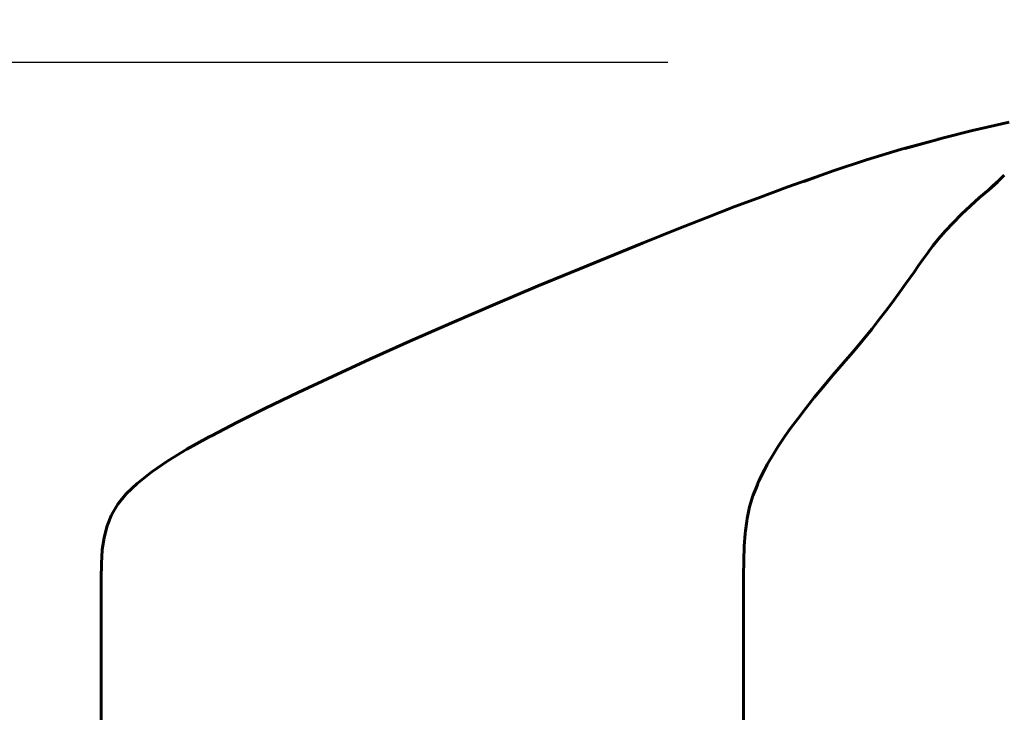
# Model space of a CAD drawing. Extents: x -4203 to -3100, y 315 to 525.
# Drawn here: x -3736 to -3701, y 416 to 440 of the extents above; entities that cross this region are included whole.
import ezdxf

# ---------------------------------------------------------------- set-up
doc = ezdxf.new("R2010")
doc.units = 0
doc.layers.get('0').update_dxf_attribs({"linetype": 'CONTINUOUS'})
doc.layers.get('Defpoints').update_dxf_attribs({"linetype": 'CONTINUOUS'})
doc.layers.add('Размеры', color=7, linetype='CONTINUOUS', lineweight=25)
doc.layers.add('Толстая', color=1, linetype='CONTINUOUS', lineweight=60)
doc.styles.get("Standard").update_dxf_attribs({"font": 'txt.shx'})
doc.dimstyles.new('ГОСТ', dxfattribs={"dimtxt": 3, "dimasz": 3, "dimexe": 2.5, "dimexo": 2, "dimgap": 1.5, "dimtad": 1, "dimdec": 0, "dimlfac": 100, "dimzin": 0, "dimdsep": 46, "dimtxsty": 'Standard', "dimblk": 'OBLIQUE', "dimcen": -3, "dimdle": 1.25, "dimadec": 0, "dimazin": 0, "dimtfac": 0.75, "dimtdec": 0, "dimtofl": 0, "dimtmove": 0, "dimatfit": 3, "dimtvp": 1.5, "dimtolj": 1, "dimtzin": 0, "dimarcsym": 0})

# ---------------------------------------------------------------- blocks, each defined once
blk = doc.blocks.new('_Oblique')
at = {"color": 0, "linetype": 'ByBlock', "lineweight": -2}
blk.add_line((-0.5, -0.5), (0.5, 0.5), dxfattribs=at)
blk = doc.blocks.new('*D20')
at = {"layer": 'Defpoints', "color": 0, "transparency": 16777216}
for p in [(-3742.369, 438.808), (-3710.765, 438.808), (-3732.689, 404.922)]:
    blk.add_point(p, dxfattribs=at)
at = {"layer": 'Размеры', "color": 0, "lineweight": -2, "transparency": 16777216}
for p, q in [((-3742.369, 403.672), (-3742.369, 440.058)), ((-3712.765, 438.808), (-3744.869, 438.808)), ((-3734.689, 404.922), (-3744.869, 404.922))]:
    blk.add_line(p, q, dxfattribs=at)
at = {"layer": 'Размеры', "color": 0, "lineweight": -2, "transparency": 16777216, "xscale": 3, "yscale": 3, "zscale": 3}
for p, rotation in [((-3742.369, 438.808), 90), ((-3742.369, 404.922), 270)]:
    blk.add_blockref('_Oblique', p, dxfattribs=dict(at, rotation=rotation))
at = {"layer": 'Размеры', "color": 0, "transparency": 16777216, "insert": (-3745.369, 421.865), "char_height": 3, "attachment_point": 5, "rotation": 90}
blk.add_mtext('\\A1;170', dxfattribs=at)

msp = doc.modelspace()

# ---------------------------------------------------------------- linework, layer by layer
at = {"layer": 'Толстая', "color": 0}
for p, q in [((-3700.762, 436.709), (-3702.053, 436.413)), ((-3703.115, 436.141), (-3702.053, 436.413)), ((-3704.546, 435.749), (-3703.274, 436.1)), ((-3704.424, 435.773), (-3703.274, 436.1)), ((-3703.274, 436.1), (-3703.267, 436.101)), ((-3703.267, 436.101), (-3703.236, 436.11)), ((-3703.236, 436.11), (-3703.115, 436.141)), ((-3705.777, 435.376), (-3704.546, 435.749)), ((-3706.921, 434.999), (-3705.777, 435.376)), ((-3707.376, 434.836), (-3706.921, 434.999)), ((-3708.552, 434.431), (-3707.376, 434.836)), ((-3707.972, 434.622), (-3707.376, 434.836)), ((-3701.349, 434.448), (-3701.132, 434.651)), ((-3700.944, 434.839), (-3701.132, 434.651)), ((-3709.608, 434.035), (-3708.552, 434.431)), ((-3701.801, 434.049), (-3701.481, 434.326)), ((-3701.481, 434.326), (-3701.17, 434.59)), ((-3701.481, 434.326), (-3701.349, 434.448)), ((-3710.409, 433.737), (-3709.608, 434.035)), ((-3702.122, 433.761), (-3701.801, 434.049)), ((-3711.42, 433.337), (-3710.409, 433.737)), ((-3702.436, 433.465), (-3702.122, 433.761)), ((-3711.42, 433.337), (-3712.444, 432.941)), ((-3702.436, 433.465), (-3702.736, 433.166)), ((-3713.655, 432.452), (-3712.444, 432.941)), ((-3703.251, 432.597), (-3703.012, 432.873)), ((-3703.012, 432.873), (-3702.736, 433.166)), ((-3703.443, 432.359), (-3703.251, 432.597)), ((-3715.865, 431.546), (-3713.655, 432.452)), ((-3703.573, 432.176), (-3703.443, 432.359)), ((-3703.801, 431.878), (-3703.957, 431.659)), ((-3703.628, 432.105), (-3703.801, 431.878)), ((-3703.573, 432.176), (-3703.628, 432.105)), ((-3717.323, 430.942), (-3715.865, 431.546)), ((-3704.11, 431.429), (-3703.957, 431.659)), ((-3704.397, 431.025), (-3704.11, 431.429)), ((-3717.323, 430.942), (-3718.839, 430.301)), ((-3704.397, 431.025), (-3704.597, 430.754)), ((-3705.047, 430.139), (-3704.812, 430.459)), ((-3704.597, 430.754), (-3704.812, 430.459)), ((-3720.361, 429.646), (-3718.839, 430.301)), ((-3705.047, 430.139), (-3705.306, 429.794)), ((-3705.306, 429.794), (-3705.595, 429.423)), ((-3721.837, 428.997), (-3720.361, 429.646)), ((-3705.918, 429.028), (-3705.595, 429.423)), ((-3723.244, 428.366), (-3721.837, 428.997)), ((-3706.261, 428.617), (-3705.918, 429.028)), ((-3706.354, 428.508), (-3706.971, 427.79)), ((-3706.354, 428.508), (-3706.261, 428.617)), ((-3724.561, 427.763), (-3723.244, 428.366)), ((-3725.765, 427.197), (-3724.561, 427.763)), ((-3707.306, 427.396), (-3706.971, 427.79)), ((-3707.621, 427.015), (-3707.306, 427.396)), ((-3725.765, 427.197), (-3726.92, 426.642)), ((-3707.907, 426.658), (-3707.621, 427.015)), ((-3726.92, 426.642), (-3727.923, 426.144)), ((-3707.907, 426.658), (-3708.201, 426.268)), ((-3727.923, 426.144), (-3728.798, 425.686)), ((-3708.636, 425.673), (-3708.442, 425.953)), ((-3708.442, 425.953), (-3708.201, 426.268)), ((-3729.683, 425.198), (-3728.896, 425.633)), ((-3728.798, 425.686), (-3728.896, 425.633)), ((-3708.636, 425.673), (-3708.896, 425.288)), ((-3709.041, 425.056), (-3708.896, 425.288)), ((-3730.353, 424.791), (-3729.683, 425.198)), ((-3709.041, 425.056), (-3709.27, 424.669)), ((-3730.916, 424.405), (-3730.353, 424.791)), ((-3709.37, 424.48), (-3709.27, 424.669)), ((-3731.437, 423.994), (-3730.916, 424.405)), ((-3709.37, 424.48), (-3709.564, 424.095)), ((-3731.816, 423.629), (-3731.437, 423.994)), ((-3709.709, 423.721), (-3709.564, 424.095)), ((-3709.616, 423.946), (-3709.709, 423.721)), ((-3732.111, 423.266), (-3731.816, 423.629)), ((-3709.892, 423.173), (-3709.773, 423.565)), ((-3709.709, 423.721), (-3709.773, 423.565)), ((-3732.332, 422.895), (-3732.111, 423.266)), ((-3732.489, 422.509), (-3732.332, 422.895)), ((-3709.976, 422.763), (-3709.892, 423.173)), ((-3732.595, 422.1), (-3732.489, 422.509)), ((-3710.032, 422.328), (-3709.985, 422.667)), ((-3709.976, 422.763), (-3709.985, 422.667)), ((-3710.043, 422.242), (-3710.078, 421.786)), ((-3710.032, 422.328), (-3710.043, 422.242)), ((-3732.658, 421.661), (-3732.595, 422.1)), ((-3732.689, 421.183), (-3732.658, 421.661)), ((-3710.096, 421.291), (-3710.078, 421.786)), ((-3732.689, 421.183), (-3732.7, 420.659)), ((-3710.096, 421.291), (-3710.102, 420.751)), ((-3710.102, 420.751), (-3710.102, 404.926)), ((-3732.7, 404.926), (-3732.7, 420.659))]:
    msp.add_line(p, q, dxfattribs=at)

# ---------------------------------------------------------------- dimensions: what is measured, and where the dimension line sits
at = {"layer": 'Размеры', "color": 0}
dim = msp.add_linear_dim(base=(-3742.369, 438.808), p1=(-3732.689, 404.922), p2=(-3710.765, 438.808), angle=90, text='170', dimstyle='ГОСТ', dxfattribs=at)
dim.commit()
dim.dimension.update_dxf_attribs({"geometry": '*D20', "text_midpoint": (-3745.369, 421.865)})

doc.saveas('drawing.dxf')
